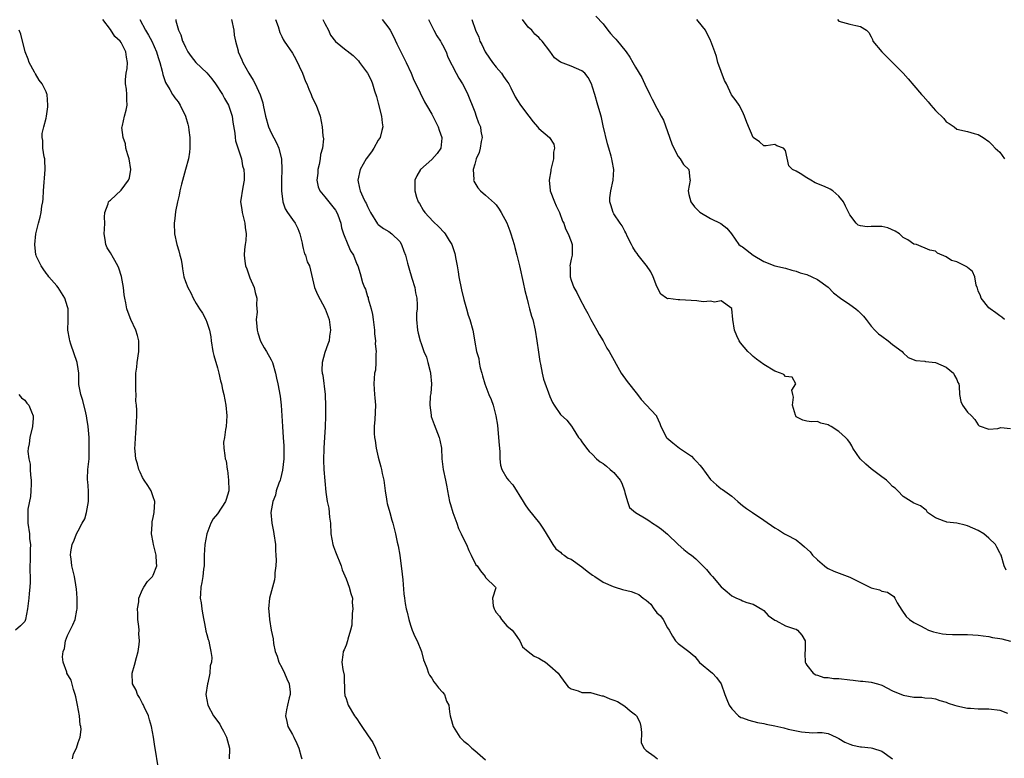
# Model space of a CAD drawing. Units: inches. Extents: x 2523000 to 2526000, y 1548000 to 1551000.
# Drawn here: x 2524584 to 2524768, y 1548153 to 1548291 of the extents above; entities that cross this region are included whole.
import ezdxf

# ---------------------------------------------------------------- set-up
doc = ezdxf.new("R2010")
doc.units = ezdxf.units.IN
doc.header["$MEASUREMENT"] = 0
doc.layers.add('LD25231548_2ft', color=135, linetype='Continuous')

msp = doc.modelspace()

# ---------------------------------------------------------------- linework, layer by layer
at = {"layer": 'LD25231548_2ft'}
for points, elevation in [([(2524691.64, 1548291.64), (2524693, 1548290.2), (2524693.84, 1548289), (2524694.38, 1548288.38), (2524695, 1548287.73), (2524695.33, 1548287.33), (2524695.63, 1548287), (2524697, 1548285.32), (2524697.25, 1548285), (2524697.97, 1548283.97), (2524698.5, 1548283), (2524699, 1548282.11), (2524700.22, 1548280.22), (2524701, 1548278.4), (2524701.48, 1548277.48), (2524701.68, 1548277), (2524702.12, 1548276.12), (2524703, 1548274.46), (2524703.83, 1548273), (2524704.23, 1548272.23), (2524705, 1548270.13), (2524705.8, 1548267.8), (2524706.15, 1548267), (2524707, 1548265.47), (2524707.35, 1548265), (2524707.97, 1548263.97), (2524708.97, 1548263), (2524709.19, 1548261.19), (2524709.22, 1548261), (2524708.86, 1548259), (2524709, 1548258.33), (2524709.34, 1548257), (2524710.06, 1548256.06), (2524711.03, 1548255.03), (2524713, 1548253.87), (2524714.95, 1548252.95), (2524716.04, 1548252.04), (2524716.95, 1548251), (2524718.29, 1548249), (2524718.72, 1548248.72), (2524719, 1548248.57), (2524721, 1548247), (2524723, 1548245.81), (2524725, 1548245.05), (2524727, 1548244.56), (2524728.21, 1548244.21), (2524729, 1548244), (2524729.74, 1548243.74), (2524731, 1548243.38), (2524731.93, 1548243), (2524733, 1548242.5), (2524735, 1548241.02), (2524735.99, 1548239.99), (2524737.31, 1548239), (2524739, 1548237.83), (2524740.12, 1548237), (2524740.6, 1548236.6), (2524741.61, 1548235.61), (2524742.05, 1548235), (2524743, 1548233.79), (2524743.72, 1548233), (2524744.35, 1548232.35), (2524745, 1548231.89), (2524746.2, 1548231), (2524747, 1548230.36), (2524748.82, 1548229), (2524749, 1548228.77), (2524749.94, 1548227.94), (2524751.32, 1548227.32), (2524753, 1548227.21), (2524753.15, 1548227.15), (2524755, 1548226.98), (2524757, 1548226.12), (2524758.37, 1548225), (2524758.58, 1548224.58), (2524759, 1548223.79), (2524759.22, 1548223.22), (2524759.35, 1548223), (2524759.46, 1548222.54), (2524759.47, 1548221), (2524759.72, 1548219.72), (2524760.04, 1548219), (2524761, 1548217.7), (2524761.74, 1548217), (2524762.35, 1548216.35), (2524763, 1548215.35), (2524763.18, 1548215.18), (2524765, 1548214.55), (2524766.66, 1548214.66), (2524767, 1548214.8), (2524767.19, 1548214.81), (2524769, 1548214.63)], 7400), ([(2524609.87, 1548151.87), (2524609.42, 1548154.58), (2524609.28, 1548155.28), (2524609.02, 1548157), (2524608.68, 1548159), (2524608.28, 1548160.28), (2524608.09, 1548161), (2524607.31, 1548162.69), (2524607.13, 1548163.13), (2524607, 1548163.34), (2524606.45, 1548164.45), (2524606.07, 1548165), (2524605.79, 1548165.79), (2524605.14, 1548167), (2524605.08, 1548169), (2524605.52, 1548170.48), (2524605.87, 1548171.87), (2524606.2, 1548173), (2524606.35, 1548174.35), (2524606.46, 1548175), (2524606.33, 1548176.33), (2524606.35, 1548177), (2524606.33, 1548177.67), (2524606.15, 1548179), (2524606.1, 1548180.1), (2524606.08, 1548181), (2524606.28, 1548182.28), (2524606.34, 1548183), (2524607, 1548184.58), (2524607.23, 1548185), (2524607.93, 1548186.07), (2524608.88, 1548187), (2524609, 1548187.24), (2524609.68, 1548189), (2524609.6, 1548189.6), (2524609.52, 1548191), (2524609.05, 1548193), (2524609, 1548193.35), (2524608.67, 1548195), (2524608.78, 1548196.78), (2524608.77, 1548197), (2524608.79, 1548197.21), (2524609, 1548198.04), (2524609.2, 1548199), (2524609.29, 1548201), (2524609, 1548201.89), (2524608.61, 1548203), (2524607.99, 1548203.99), (2524607.33, 1548205), (2524607, 1548205.53), (2524606.53, 1548206.53), (2524606.29, 1548207), (2524606.06, 1548208.06), (2524605.74, 1548209), (2524605.6, 1548210.4), (2524605.59, 1548211), (2524605.63, 1548211.63), (2524605.66, 1548213), (2524605.75, 1548213.75), (2524605.88, 1548215.88), (2524605.92, 1548217), (2524605.94, 1548218.06), (2524605.87, 1548219), (2524605.76, 1548219.76), (2524605.81, 1548221), (2524605.74, 1548221.74), (2524605.76, 1548223), (2524605.75, 1548223.75), (2524605.78, 1548225), (2524605.91, 1548226.09), (2524606, 1548227), (2524606.29, 1548229), (2524606.29, 1548231), (2524606.03, 1548232.03), (2524605.75, 1548233), (2524604.82, 1548235), (2524604.29, 1548236.29), (2524604.06, 1548237), (2524603.89, 1548238.11), (2524603.69, 1548239), (2524603.59, 1548239.59), (2524603.43, 1548241), (2524603.06, 1548243.06), (2524602.59, 1548244.59), (2524602.4, 1548245), (2524601.55, 1548246.45), (2524601, 1548247.45), (2524600.41, 1548248.41), (2524600.13, 1548249), (2524600.04, 1548249.96), (2524599.84, 1548251), (2524599.87, 1548251.87), (2524599.94, 1548253), (2524599.88, 1548254.12), (2524599.97, 1548255), (2524600.58, 1548256.58), (2524600.64, 1548257), (2524600.83, 1548257.17), (2524601, 1548257.26), (2524603, 1548259.13), (2524604.4, 1548261), (2524604.55, 1548261.45), (2524604.82, 1548263), (2524604.5, 1548265), (2524604.25, 1548265.75), (2524603.9, 1548267), (2524603.79, 1548267.79), (2524603.37, 1548269), (2524603.15, 1548270.85), (2524603.17, 1548271), (2524603.24, 1548271.24), (2524603.62, 1548273), (2524603.93, 1548274.07), (2524604.16, 1548275), (2524604.05, 1548276.05), (2524604.08, 1548277), (2524604.02, 1548277.98), (2524603.84, 1548279), (2524603.84, 1548279.84), (2524603.97, 1548281), (2524604.14, 1548281.86), (2524604.21, 1548283), (2524603.99, 1548283.99), (2524603.91, 1548285), (2524603, 1548286.75), (2524602.8, 1548287), (2524601.83, 1548287.83), (2524601, 1548289.18), (2524599.61, 1548291)], 7420), ([(2524606.51, 1548291), (2524607.53, 1548289), (2524608.11, 1548288.11), (2524608.71, 1548287), (2524609.61, 1548285), (2524609.91, 1548283.91), (2524610.2, 1548283), (2524610.64, 1548281.36), (2524610.76, 1548280.76), (2524611.27, 1548279.27), (2524612.07, 1548277.92), (2524612.6, 1548277), (2524612.76, 1548276.76), (2524613, 1548276.39), (2524613.64, 1548275.64), (2524614.05, 1548275), (2524615.02, 1548273), (2524615.46, 1548271.46), (2524615.56, 1548271), (2524615.62, 1548270.38), (2524615.8, 1548269), (2524615.82, 1548267), (2524615.75, 1548266.25), (2524615.57, 1548265), (2524615.03, 1548263), (2524614.28, 1548260.28), (2524613.97, 1548259), (2524613.81, 1548258.19), (2524613.51, 1548257), (2524613.15, 1548255.15), (2524613, 1548253.85), (2524612.88, 1548253), (2524612.95, 1548251), (2524613.38, 1548249), (2524613.8, 1548247.8), (2524613.97, 1548247), (2524614.2, 1548246.2), (2524614.37, 1548245), (2524614.49, 1548244.49), (2524614.74, 1548243), (2524615, 1548242.13), (2524615.44, 1548241), (2524616.01, 1548240.01), (2524616.45, 1548239), (2524617, 1548238.01), (2524617.63, 1548237), (2524618.17, 1548236.17), (2524618.81, 1548235), (2524619, 1548234.53), (2524619.53, 1548233), (2524619.74, 1548231.74), (2524619.81, 1548231), (2524620.14, 1548229), (2524620.29, 1548228.29), (2524621, 1548225.97), (2524621.26, 1548225), (2524621.56, 1548223.56), (2524621.74, 1548223), (2524621.95, 1548221.95), (2524622.17, 1548221), (2524622.53, 1548219), (2524622.72, 1548217), (2524622.6, 1548215), (2524622.47, 1548214.47), (2524622.29, 1548213), (2524622.13, 1548212.13), (2524622.15, 1548211), (2524622.38, 1548209.62), (2524622.45, 1548209), (2524622.6, 1548208.6), (2524622.8, 1548207), (2524622.85, 1548206.85), (2524623.06, 1548205), (2524623.11, 1548203.11), (2524623.1, 1548203), (2524622.61, 1548201.39), (2524622.48, 1548201), (2524621, 1548198.75), (2524620.2, 1548197.8), (2524619.75, 1548197), (2524618.99, 1548195), (2524618.62, 1548193), (2524618.49, 1548191), (2524618.51, 1548189.49), (2524618.49, 1548189), (2524618.39, 1548188.39), (2524618.27, 1548187), (2524618.1, 1548185.9), (2524617.88, 1548185), (2524617.79, 1548183.79), (2524617.78, 1548183), (2524617.92, 1548182.08), (2524618.04, 1548181), (2524618.17, 1548180.17), (2524618.78, 1548177.22), (2524618.83, 1548176.83), (2524619, 1548176.18), (2524619.28, 1548175.28), (2524619.36, 1548175), (2524619.43, 1548174.57), (2524619.78, 1548173), (2524619.92, 1548171.92), (2524619.86, 1548171), (2524619.65, 1548170.35), (2524619.57, 1548169), (2524619.16, 1548167.16), (2524619.11, 1548167), (2524618.82, 1548165), (2524619.16, 1548163), (2524620.24, 1548161), (2524621.42, 1548159.42), (2524621.62, 1548159), (2524622.13, 1548158.13), (2524622.68, 1548157), (2524623.22, 1548155), (2524623.24, 1548154.76), (2524623.17, 1548153)], 7418), ([(2524613.2, 1548291), (2524613.22, 1548290.78), (2524613.69, 1548289), (2524614.15, 1548288.15), (2524614.47, 1548287), (2524614.65, 1548286.65), (2524615, 1548285.83), (2524615.45, 1548285), (2524616.09, 1548284.09), (2524616.93, 1548283), (2524619, 1548281.04), (2524619.94, 1548279.94), (2524620.61, 1548279), (2524621.9, 1548277), (2524622.27, 1548276.27), (2524623.04, 1548275), (2524623.71, 1548273), (2524623.86, 1548271.86), (2524624.23, 1548269.77), (2524624.29, 1548269), (2524624.37, 1548268.37), (2524625.47, 1548265), (2524625.68, 1548263.68), (2524625.91, 1548263), (2524626, 1548262), (2524625.96, 1548261), (2524625.7, 1548259.7), (2524625.3, 1548257), (2524625.54, 1548255.54), (2524625.59, 1548255), (2524625.79, 1548254.21), (2524626.12, 1548253), (2524626.17, 1548252.17), (2524626.32, 1548251), (2524626.27, 1548249.73), (2524626.16, 1548249), (2524626.06, 1548248.06), (2524625.98, 1548247), (2524626.09, 1548245.91), (2524626.22, 1548245), (2524626.44, 1548244.44), (2524627, 1548242.79), (2524627.81, 1548241), (2524628.03, 1548240.03), (2524628.34, 1548239), (2524628.25, 1548237.75), (2524628.37, 1548236.37), (2524628.22, 1548235), (2524628.31, 1548233.69), (2524628.4, 1548233), (2524628.51, 1548232.51), (2524629, 1548230.98), (2524629.7, 1548229.7), (2524630.13, 1548229), (2524631, 1548227.49), (2524631.24, 1548227), (2524631.85, 1548225), (2524632.03, 1548224.03), (2524632.25, 1548223), (2524632.69, 1548220.69), (2524632.88, 1548219), (2524633.1, 1548215), (2524633.28, 1548213), (2524633.39, 1548211.39), (2524633.39, 1548211), (2524633.36, 1548210.64), (2524633.37, 1548209), (2524633.15, 1548206.85), (2524632.75, 1548205.25), (2524632.67, 1548205), (2524632.44, 1548204.44), (2524631.97, 1548203), (2524631.8, 1548202.2), (2524631.3, 1548201), (2524630.95, 1548199), (2524631.11, 1548197), (2524631.45, 1548195.45), (2524631.51, 1548195), (2524631.83, 1548193), (2524631.85, 1548191.85), (2524631.91, 1548191), (2524631.95, 1548190.05), (2524631.87, 1548189), (2524631.71, 1548187.71), (2524631.72, 1548187), (2524631.62, 1548186.38), (2524630.72, 1548183), (2524630.53, 1548181), (2524630.57, 1548180.57), (2524630.68, 1548179), (2524631.04, 1548177), (2524631.39, 1548175.39), (2524631.47, 1548174.53), (2524631.77, 1548173), (2524632.14, 1548172.14), (2524632.47, 1548171), (2524633, 1548170.03), (2524633.5, 1548169), (2524633.92, 1548167.92), (2524634.37, 1548167), (2524634.55, 1548165.45), (2524634.56, 1548165), (2524634.37, 1548164.37), (2524634.04, 1548163), (2524633.9, 1548162.1), (2524633.7, 1548161), (2524633.96, 1548159.96), (2524634.15, 1548159), (2524635, 1548157.5), (2524635.22, 1548157), (2524635.83, 1548155.83), (2524636.17, 1548155), (2524636.63, 1548153.37), (2524636.72, 1548153)], 7416), ([(2524623.62, 1548291), (2524624.04, 1548289), (2524624.11, 1548288.11), (2524624.33, 1548287), (2524624.84, 1548285.16), (2524624.87, 1548285), (2524625.51, 1548283.51), (2524625.75, 1548283), (2524626.82, 1548281), (2524627.67, 1548279.67), (2524628.01, 1548279), (2524628.98, 1548276.98), (2524629.44, 1548275.44), (2524629.54, 1548275), (2524629.93, 1548273), (2524630.5, 1548271), (2524631, 1548269.84), (2524631.99, 1548267.99), (2524632.43, 1548267), (2524632.92, 1548264.92), (2524633, 1548263), (2524632.95, 1548261.05), (2524632.94, 1548259), (2524633.18, 1548257), (2524633.64, 1548255.64), (2524634.06, 1548255), (2524635, 1548253.67), (2524635.51, 1548253), (2524636, 1548252), (2524636.39, 1548251), (2524636.77, 1548249.23), (2524636.83, 1548248.83), (2524637, 1548248.28), (2524637.25, 1548247.25), (2524637.39, 1548247), (2524637.76, 1548245.76), (2524638.15, 1548245), (2524639.13, 1548241), (2524639.68, 1548239.68), (2524641.1, 1548237), (2524641.81, 1548235), (2524641.98, 1548234.02), (2524642.08, 1548233), (2524641.87, 1548231.87), (2524641.83, 1548231), (2524641.59, 1548230.41), (2524641, 1548228.85), (2524640.52, 1548227), (2524640.46, 1548225.54), (2524640.55, 1548225), (2524640.64, 1548224.64), (2524641.12, 1548221), (2524641.18, 1548218.82), (2524641.17, 1548217), (2524641.12, 1548214.88), (2524640.97, 1548213.03), (2524640.82, 1548211), (2524640.77, 1548208.77), (2524640.86, 1548207), (2524641.21, 1548202.79), (2524641.46, 1548201), (2524641.79, 1548199.79), (2524641.9, 1548198.1), (2524642.06, 1548197), (2524642.17, 1548195), (2524642.52, 1548193), (2524642.64, 1548192.64), (2524643, 1548191.64), (2524644.06, 1548189), (2524644.26, 1548188.26), (2524645, 1548186.58), (2524645.59, 1548185), (2524645.86, 1548183.86), (2524646.18, 1548183), (2524646.16, 1548182.16), (2524646.27, 1548181), (2524646.11, 1548180.11), (2524646.05, 1548177.95), (2524645.81, 1548177), (2524645.31, 1548175.31), (2524645.24, 1548175), (2524645, 1548174.23), (2524644.65, 1548173.35), (2524644.46, 1548173), (2524644.42, 1548172.42), (2524644.22, 1548171), (2524644.37, 1548169.63), (2524644.62, 1548168.62), (2524644.71, 1548165.29), (2524644.74, 1548165), (2524644.79, 1548164.79), (2524645, 1548164.24), (2524645.38, 1548163), (2524646.56, 1548161), (2524646.74, 1548160.74), (2524647, 1548160.45), (2524647.58, 1548159.58), (2524647.93, 1548159), (2524649, 1548157.48), (2524650, 1548156), (2524650.48, 1548155), (2524651, 1548153.75), (2524651.38, 1548153)], 7414), ([(2524631.84, 1548291), (2524632.31, 1548289.69), (2524632.62, 1548288.62), (2524633, 1548287.85), (2524633.26, 1548287.26), (2524633.42, 1548287), (2524635, 1548284.73), (2524635.6, 1548283.61), (2524636.84, 1548281), (2524637.45, 1548279.45), (2524637.66, 1548279), (2524638.02, 1548278.02), (2524638.48, 1548277), (2524638.62, 1548276.62), (2524639, 1548275.81), (2524639.42, 1548275), (2524640.16, 1548273), (2524640.55, 1548271), (2524640.68, 1548269.32), (2524640.75, 1548268.75), (2524640.57, 1548267), (2524640.21, 1548265.79), (2524640.15, 1548265), (2524639.96, 1548263.96), (2524639.74, 1548263), (2524639.7, 1548262.3), (2524639.54, 1548261), (2524639.76, 1548259.76), (2524640.07, 1548259), (2524641, 1548257.91), (2524643, 1548255.44), (2524643.28, 1548255), (2524643.47, 1548254.53), (2524644.01, 1548253), (2524644.14, 1548252.14), (2524644.52, 1548251), (2524645.32, 1548249), (2524645.85, 1548247.85), (2524646.37, 1548247), (2524647, 1548245.36), (2524647.16, 1548245), (2524647.61, 1548243.61), (2524648.08, 1548241.92), (2524648.44, 1548241), (2524648.64, 1548240.64), (2524649, 1548239.32), (2524649.09, 1548239.09), (2524649.12, 1548238.88), (2524649.67, 1548237), (2524649.91, 1548235.91), (2524650.07, 1548235), (2524650.3, 1548233), (2524650.32, 1548232.32), (2524650.46, 1548231), (2524650.45, 1548230.45), (2524650.59, 1548229), (2524650.53, 1548228.53), (2524650.58, 1548227), (2524650.46, 1548225.54), (2524650.33, 1548225), (2524650.18, 1548223), (2524650.33, 1548221), (2524650.35, 1548220.35), (2524650.47, 1548219), (2524650.35, 1548216.35), (2524650.22, 1548215), (2524650.25, 1548213.75), (2524650.32, 1548213), (2524650.43, 1548212.43), (2524650.63, 1548211), (2524651, 1548209.29), (2524651.5, 1548207.5), (2524651.61, 1548207), (2524651.73, 1548206.27), (2524652.02, 1548205), (2524652.29, 1548203), (2524652.57, 1548201.43), (2524652.61, 1548201), (2524652.66, 1548200.66), (2524653.15, 1548199), (2524653.53, 1548197.53), (2524653.71, 1548197), (2524654.22, 1548195), (2524654.54, 1548193.46), (2524654.73, 1548192.73), (2524655.02, 1548191.02), (2524655.44, 1548187.44), (2524655.61, 1548186.39), (2524655.79, 1548183.79), (2524655.88, 1548183), (2524656.05, 1548181.95), (2524656.23, 1548181), (2524656.39, 1548180.39), (2524656.7, 1548179), (2524657, 1548177.91), (2524657.34, 1548177), (2524657.83, 1548175.83), (2524658.27, 1548175), (2524659.1, 1548173), (2524659.47, 1548171.47), (2524659.62, 1548171), (2524660.06, 1548169.94), (2524660.36, 1548169), (2524660.59, 1548168.59), (2524661, 1548168.01), (2524661.36, 1548167.36), (2524661.71, 1548167), (2524662.22, 1548166.22), (2524663, 1548165.45), (2524663.36, 1548165), (2524663.77, 1548163.77), (2524664.16, 1548163), (2524664.27, 1548161.73), (2524664.4, 1548161), (2524664.57, 1548160.57), (2524664.99, 1548159), (2524666.23, 1548157), (2524667, 1548156.3), (2524667.72, 1548155.72), (2524668.45, 1548155), (2524669, 1548154.56), (2524671, 1548152.77)], 7412), ([(2524640.66, 1548291), (2524641, 1548290.3), (2524641.7, 1548289), (2524642.1, 1548288.1), (2524643, 1548286.92), (2524645, 1548285.3), (2524645.19, 1548285.19), (2524646.31, 1548284.31), (2524647.29, 1548283.29), (2524647.48, 1548283), (2524648.99, 1548281), (2524649.68, 1548279.68), (2524649.94, 1548279), (2524650.33, 1548277.67), (2524650.66, 1548276.66), (2524651, 1548275.4), (2524651.61, 1548273), (2524651.72, 1548271.72), (2524651.84, 1548271), (2524651.7, 1548270.3), (2524651.33, 1548269), (2524651, 1548268.48), (2524650.18, 1548267), (2524649.72, 1548266.28), (2524648.77, 1548265), (2524647.61, 1548263), (2524647.19, 1548261), (2524647.52, 1548259.52), (2524647.61, 1548259), (2524648.12, 1548257.88), (2524648.56, 1548257), (2524648.73, 1548256.73), (2524649, 1548256.09), (2524649.57, 1548255), (2524650.89, 1548252.89), (2524651, 1548252.77), (2524651.97, 1548251.97), (2524653, 1548251.41), (2524653.55, 1548251), (2524655, 1548249.56), (2524655.37, 1548249), (2524655.78, 1548247.78), (2524656.07, 1548247), (2524656.47, 1548245.53), (2524656.68, 1548244.68), (2524657.3, 1548242.7), (2524657.82, 1548241), (2524657.97, 1548239.97), (2524658.19, 1548239), (2524658.27, 1548237.73), (2524658.24, 1548237), (2524658.17, 1548236.17), (2524658.15, 1548235), (2524658.3, 1548233), (2524658.46, 1548232.46), (2524658.81, 1548231), (2524659, 1548230.51), (2524659.53, 1548229), (2524660, 1548228), (2524660.26, 1548227), (2524660.68, 1548225.32), (2524660.78, 1548225), (2524660.94, 1548223), (2524660.8, 1548221.2), (2524660.71, 1548220.71), (2524660.6, 1548219), (2524660.85, 1548217.15), (2524660.85, 1548217), (2524660.88, 1548216.88), (2524661.43, 1548215.43), (2524662.4, 1548213), (2524662.49, 1548212.49), (2524662.81, 1548211), (2524662.86, 1548209), (2524663.1, 1548207), (2524663.55, 1548205), (2524663.78, 1548203.78), (2524663.9, 1548203), (2524664.31, 1548201), (2524664.46, 1548200.46), (2524664.92, 1548199), (2524665.64, 1548197), (2524665.97, 1548195.97), (2524666.5, 1548195), (2524667, 1548193.94), (2524667.47, 1548193), (2524667.88, 1548191.88), (2524668.34, 1548191), (2524669.23, 1548189.23), (2524669.44, 1548189), (2524670.09, 1548188.09), (2524670.94, 1548187), (2524671, 1548186.86), (2524672.88, 1548185), (2524672.92, 1548184.92), (2524672.31, 1548183), (2524672.44, 1548181.56), (2524672.62, 1548181), (2524672.76, 1548180.76), (2524673, 1548180.32), (2524673.62, 1548179.62), (2524673.98, 1548179), (2524675, 1548177.83), (2524676.01, 1548177), (2524676.43, 1548176.43), (2524677, 1548175.65), (2524677.41, 1548175), (2524677.91, 1548173.91), (2524679, 1548173), (2524680.13, 1548172.13), (2524681, 1548171.8), (2524681.46, 1548171.46), (2524682.19, 1548171), (2524683, 1548170.36), (2524684.56, 1548169), (2524685, 1548168.34), (2524686.04, 1548167), (2524686.44, 1548166.44), (2524687, 1548166.03), (2524688.3, 1548165.7), (2524689, 1548165.37), (2524690.64, 1548165.36), (2524691.85, 1548165), (2524692.76, 1548164.76), (2524693, 1548164.77), (2524694.2, 1548164.2), (2524695, 1548163.95), (2524695.67, 1548163.67), (2524697, 1548162.84), (2524698.05, 1548161.95), (2524699, 1548161.2), (2524699.22, 1548161), (2524699.81, 1548159.81), (2524700.02, 1548159), (2524700.13, 1548157.87), (2524700.05, 1548156.05), (2524700.56, 1548155), (2524701, 1548154.56), (2524702.51, 1548153.49), (2524703.15, 1548153)], 7410), ([(2524651.73, 1548291), (2524653, 1548289.42), (2524653.25, 1548289), (2524653.87, 1548287.87), (2524654.47, 1548286.47), (2524656.2, 1548283), (2524657.14, 1548281), (2524657.67, 1548279.67), (2524658.02, 1548279), (2524659.63, 1548275.63), (2524660.03, 1548275), (2524661, 1548273.33), (2524661.18, 1548273), (2524662.18, 1548271), (2524662.36, 1548270.36), (2524662.88, 1548269), (2524662.85, 1548268.85), (2524662.69, 1548267), (2524661.99, 1548266.01), (2524661, 1548264.85), (2524658.87, 1548263), (2524658.18, 1548261.82), (2524657.82, 1548261), (2524657.84, 1548259.84), (2524657.82, 1548259), (2524658.16, 1548257.84), (2524658.44, 1548257), (2524658.68, 1548256.68), (2524659.4, 1548255.4), (2524659.67, 1548255), (2524661.28, 1548253.28), (2524662.31, 1548252.31), (2524663.28, 1548251.28), (2524663.5, 1548251), (2524664.23, 1548249.77), (2524664.71, 1548249), (2524664.8, 1548248.8), (2524665.3, 1548247.3), (2524665.37, 1548247), (2524665.43, 1548246.57), (2524665.73, 1548245), (2524665.93, 1548243.93), (2524666.07, 1548243), (2524666.56, 1548240.56), (2524667, 1548238.73), (2524667.49, 1548237), (2524667.8, 1548235.8), (2524668.11, 1548235), (2524668.63, 1548233), (2524668.7, 1548232.7), (2524669, 1548230.75), (2524669.37, 1548229), (2524669.75, 1548227.75), (2524669.84, 1548227), (2524670.03, 1548225.97), (2524670.32, 1548225), (2524670.49, 1548224.49), (2524670.88, 1548223), (2524671.65, 1548221), (2524672.06, 1548220.06), (2524672.44, 1548219), (2524672.98, 1548217), (2524673.25, 1548215.25), (2524673.46, 1548213), (2524673.55, 1548211.55), (2524673.67, 1548210.33), (2524673.68, 1548209), (2524673.8, 1548207.8), (2524674.05, 1548207), (2524675, 1548205.41), (2524675.34, 1548205), (2524676.15, 1548204.15), (2524678.05, 1548201), (2524678.42, 1548200.42), (2524679, 1548199.58), (2524681.07, 1548197), (2524681.84, 1548195.84), (2524683, 1548193.95), (2524683.6, 1548193), (2524684.17, 1548192.17), (2524685, 1548191.54), (2524685.27, 1548191.27), (2524685.69, 1548191), (2524686.46, 1548190.46), (2524687, 1548190.24), (2524689, 1548188.84), (2524690.02, 1548188.02), (2524691, 1548187.26), (2524691.43, 1548187), (2524693, 1548185.98), (2524694.85, 1548185.15), (2524695.22, 1548185), (2524696.61, 1548184.61), (2524698.22, 1548184.22), (2524699, 1548183.9), (2524699.67, 1548183.67), (2524700.45, 1548183), (2524701, 1548182.59), (2524701.86, 1548181.86), (2524702.45, 1548181), (2524702.7, 1548180.7), (2524703, 1548180.25), (2524703.66, 1548179.66), (2524704.17, 1548179), (2524705, 1548177.42), (2524705.3, 1548177), (2524705.9, 1548175.9), (2524706.49, 1548175), (2524707, 1548174.49), (2524709, 1548173), (2524710.08, 1548172.08), (2524710.98, 1548170.99), (2524713.37, 1548169), (2524714.14, 1548168.14), (2524715, 1548167), (2524715.69, 1548165), (2524716.05, 1548164.05), (2524716.52, 1548163), (2524717, 1548162.32), (2524718.24, 1548161), (2524718.71, 1548160.71), (2524719, 1548160.62), (2524720.17, 1548160.17), (2524721.77, 1548159.77), (2524723, 1548159.55), (2524723.44, 1548159.44), (2524725, 1548159.13), (2524726.74, 1548158.74), (2524727.49, 1548158.51), (2524729.99, 1548158.01), (2524732.15, 1548157.85), (2524733, 1548157.9), (2524733.87, 1548157.87), (2524735, 1548157.69), (2524736.47, 1548157), (2524737, 1548156.77), (2524738.11, 1548156.11), (2524739, 1548155.73), (2524739.54, 1548155.54), (2524741, 1548155.24), (2524741.21, 1548155.21), (2524743, 1548155.06), (2524743.27, 1548155), (2524745, 1548154.43), (2524746.99, 1548153)], 7408), ([(2524660.39, 1548291), (2524661.36, 1548289), (2524661.94, 1548287.94), (2524662.6, 1548287), (2524662.73, 1548286.73), (2524663, 1548286.29), (2524663.66, 1548285), (2524664, 1548284), (2524665.52, 1548281), (2524666.06, 1548280.06), (2524666.75, 1548279), (2524667, 1548278.55), (2524667.73, 1548277), (2524668.11, 1548276.11), (2524668.51, 1548275), (2524669, 1548273.8), (2524669.3, 1548273), (2524669.74, 1548271.74), (2524670.06, 1548271), (2524670.16, 1548270.16), (2524670.41, 1548269), (2524670.23, 1548268.23), (2524670.05, 1548267), (2524669.83, 1548266.17), (2524669.28, 1548265), (2524669, 1548264.01), (2524668.74, 1548263), (2524668.83, 1548261.17), (2524668.8, 1548261), (2524668.84, 1548260.84), (2524669.56, 1548259.56), (2524670.07, 1548259), (2524671, 1548258.24), (2524672.7, 1548256.7), (2524673, 1548256.4), (2524673.6, 1548255.6), (2524673.96, 1548255), (2524675, 1548253.08), (2524675.56, 1548251.56), (2524675.75, 1548251), (2524676.36, 1548249), (2524676.48, 1548248.47), (2524676.9, 1548247), (2524677.29, 1548245.29), (2524677.37, 1548245), (2524678.07, 1548241.93), (2524678.39, 1548240.39), (2524678.78, 1548238.78), (2524679, 1548238), (2524679.24, 1548237), (2524679.62, 1548235.62), (2524679.83, 1548235), (2524680.32, 1548233), (2524680.63, 1548231), (2524680.91, 1548228.91), (2524681.18, 1548227.18), (2524681.31, 1548226.69), (2524681.58, 1548225), (2524681.87, 1548223.87), (2524683, 1548220.66), (2524683.5, 1548219.5), (2524683.81, 1548219), (2524685, 1548217.24), (2524686.19, 1548216.19), (2524687.1, 1548215.1), (2524687.38, 1548214.62), (2524688.41, 1548213), (2524688.67, 1548212.67), (2524689, 1548212.16), (2524689.85, 1548211), (2524690.36, 1548210.36), (2524691, 1548209.77), (2524691.73, 1548209), (2524692.42, 1548208.42), (2524693, 1548208.14), (2524693.62, 1548207.62), (2524694.29, 1548207), (2524694.69, 1548206.69), (2524695, 1548206.41), (2524696.18, 1548205), (2524696.47, 1548204.47), (2524696.95, 1548203), (2524697, 1548202.72), (2524697.5, 1548201), (2524697.93, 1548199.93), (2524699, 1548198.99), (2524701, 1548197.8), (2524701.49, 1548197.49), (2524702.18, 1548197), (2524703, 1548196.51), (2524703.89, 1548195.89), (2524705, 1548194.91), (2524707, 1548193), (2524708.07, 1548192.07), (2524709, 1548191.34), (2524709.45, 1548191), (2524710.31, 1548190.31), (2524712.3, 1548188.3), (2524713, 1548187.39), (2524713.38, 1548187), (2524715, 1548185.07), (2524716.14, 1548184.14), (2524717, 1548183.4), (2524717.85, 1548183), (2524718.68, 1548182.68), (2524719, 1548182.5), (2524719.81, 1548182.19), (2524721, 1548181.84), (2524722.81, 1548180.81), (2524723, 1548180.66), (2524723.76, 1548179.76), (2524725, 1548178.87), (2524725.2, 1548178.8), (2524727, 1548177.82), (2524728.72, 1548177.28), (2524729, 1548177.16), (2524729.28, 1548177), (2524730.07, 1548176.07), (2524730.71, 1548175), (2524730.67, 1548173.33), (2524730.64, 1548172.64), (2524730.69, 1548171), (2524730.79, 1548170.79), (2524731, 1548170.44), (2524732.16, 1548169), (2524732.67, 1548168.67), (2524733, 1548168.57), (2524734.17, 1548168.17), (2524735, 1548168.16), (2524735.98, 1548167.98), (2524737, 1548167.97), (2524739, 1548167.72), (2524739.68, 1548167.68), (2524741, 1548167.51), (2524741.48, 1548167.48), (2524743, 1548167.32), (2524744.21, 1548167), (2524745, 1548166.74), (2524747, 1548165.67), (2524749, 1548164.85), (2524751, 1548164.5), (2524752.47, 1548164.47), (2524753, 1548164.37), (2524754.32, 1548164.32), (2524755, 1548164.17), (2524755.86, 1548163.86), (2524757, 1548163.56), (2524757.36, 1548163.36), (2524758.55, 1548163), (2524759, 1548162.88), (2524761, 1548162.46), (2524761.56, 1548162.44), (2524763, 1548162.31), (2524763.67, 1548162.33), (2524765, 1548162.31), (2524767, 1548162.07), (2524768.48, 1548161.52)], 7406), ([(2524668.44, 1548291), (2524669.16, 1548289), (2524669.75, 1548287.75), (2524669.96, 1548287), (2524670.33, 1548286.33), (2524670.97, 1548284.97), (2524671.77, 1548283.77), (2524672.33, 1548283), (2524673, 1548282.13), (2524674, 1548281), (2524674.39, 1548280.39), (2524675, 1548279.49), (2524675.37, 1548279), (2524675.75, 1548278.25), (2524676.57, 1548276.57), (2524677, 1548275.91), (2524677.55, 1548275), (2524679.1, 1548273), (2524679.9, 1548271.9), (2524680.74, 1548271), (2524681, 1548270.68), (2524682.96, 1548269), (2524683.75, 1548267.75), (2524683.91, 1548267), (2524683.74, 1548266.26), (2524683.71, 1548265), (2524683.24, 1548263), (2524683.23, 1548262.77), (2524682.89, 1548261), (2524683.1, 1548259.1), (2524683.11, 1548259), (2524683.91, 1548257), (2524684.2, 1548256.2), (2524684.85, 1548255), (2524685.38, 1548253.38), (2524685.63, 1548253), (2524685.96, 1548251.96), (2524686.46, 1548251), (2524687, 1548249.56), (2524687.18, 1548249), (2524687.17, 1548247), (2524687, 1548246.28), (2524686.78, 1548245), (2524686.8, 1548244.8), (2524686.82, 1548243), (2524687, 1548242.37), (2524687.53, 1548241), (2524688.07, 1548240.07), (2524688.59, 1548239), (2524689.65, 1548237), (2524690.13, 1548236.13), (2524690.67, 1548235), (2524691.83, 1548233), (2524692.22, 1548232.22), (2524692.97, 1548231), (2524693.65, 1548229.65), (2524694.11, 1548229), (2524696.32, 1548225), (2524697.44, 1548223.44), (2524699.39, 1548221), (2524700.07, 1548220.07), (2524702.91, 1548217), (2524702.95, 1548216.95), (2524703.58, 1548215.58), (2524703.77, 1548215), (2524704.81, 1548213), (2524704.9, 1548212.9), (2524705.99, 1548211.99), (2524707.22, 1548211), (2524709.47, 1548209.47), (2524709.9, 1548209), (2524710.45, 1548208.45), (2524711, 1548207.8), (2524711.39, 1548207.39), (2524713, 1548205.13), (2524714.11, 1548204.11), (2524715, 1548203.42), (2524715.26, 1548203.26), (2524717, 1548202), (2524718.15, 1548201), (2524718.59, 1548200.59), (2524719, 1548200.28), (2524719.74, 1548199.74), (2524720.87, 1548199), (2524723, 1548197.55), (2524725, 1548196.08), (2524725.71, 1548195.71), (2524726.86, 1548195), (2524727.18, 1548194.82), (2524729, 1548193.86), (2524730.04, 1548193), (2524730.59, 1548192.59), (2524731.61, 1548191.61), (2524732.09, 1548191), (2524733, 1548190.11), (2524734.3, 1548189), (2524734.7, 1548188.7), (2524735, 1548188.51), (2524736.03, 1548188.03), (2524739, 1548186.92), (2524741, 1548185.93), (2524743, 1548184.92), (2524744.55, 1548184.55), (2524745, 1548184.3), (2524746.09, 1548184.09), (2524747.26, 1548183.26), (2524747.43, 1548183), (2524747.89, 1548182.11), (2524748.71, 1548180.71), (2524749.57, 1548179.57), (2524750.17, 1548179), (2524751, 1548178.44), (2524752.19, 1548177.81), (2524753, 1548177.35), (2524753.72, 1548177), (2524754.66, 1548176.66), (2524756.3, 1548176.3), (2524757, 1548176.23), (2524758.17, 1548176.17), (2524759, 1548176.2), (2524760.2, 1548176.2), (2524761, 1548176.22), (2524763, 1548176.08), (2524763.92, 1548175.92), (2524765, 1548175.81), (2524765.66, 1548175.66), (2524767, 1548175.46), (2524767.38, 1548175.38), (2524769.03, 1548174.97)], 7404), ([(2524768.2, 1548188.2), (2524767.83, 1548189), (2524767.25, 1548191), (2524767.17, 1548191.17), (2524767, 1548191.46), (2524766.49, 1548192.49), (2524766.25, 1548193), (2524765, 1548194.16), (2524764.03, 1548195), (2524763, 1548195.59), (2524761, 1548196.51), (2524760.58, 1548196.58), (2524759, 1548197), (2524757.14, 1548197.14), (2524757, 1548197.2), (2524756.63, 1548197.37), (2524755, 1548197.97), (2524753.53, 1548199), (2524753.33, 1548199.33), (2524753, 1548199.57), (2524752.24, 1548200.24), (2524751, 1548200.74), (2524750.49, 1548201), (2524749, 1548201.97), (2524747.97, 1548203), (2524747.5, 1548203.5), (2524747, 1548203.84), (2524746.46, 1548204.46), (2524745.85, 1548205), (2524745, 1548205.62), (2524743, 1548207.11), (2524742.02, 1548208.02), (2524740.96, 1548208.96), (2524739.61, 1548211), (2524739.42, 1548211.42), (2524739, 1548212.01), (2524738.61, 1548212.61), (2524738.24, 1548213), (2524737, 1548214.08), (2524735.54, 1548215), (2524735.19, 1548215.19), (2524735, 1548215.31), (2524733.64, 1548215.64), (2524733, 1548215.96), (2524731.88, 1548215.88), (2524731, 1548216.03), (2524730.24, 1548216.24), (2524729, 1548216.86), (2524728.92, 1548217), (2524728.86, 1548217.14), (2524728.34, 1548219), (2524728.52, 1548220.52), (2524728.37, 1548221), (2524728.19, 1548221.81), (2524728.92, 1548223), (2524728.26, 1548224.26), (2524727, 1548224.39), (2524726.73, 1548224.73), (2524726.09, 1548225), (2524725, 1548225.34), (2524723, 1548226.58), (2524721.62, 1548227.62), (2524721, 1548228.11), (2524720.52, 1548228.52), (2524719.99, 1548229), (2524718.64, 1548230.63), (2524718.4, 1548231), (2524717.94, 1548231.94), (2524717.53, 1548233), (2524717.19, 1548235), (2524717.02, 1548237), (2524717, 1548237.03), (2524715, 1548238.47), (2524713.74, 1548238.26), (2524713, 1548238.42), (2524711.67, 1548238.33), (2524710.49, 1548238.49), (2524707.31, 1548238.69), (2524707, 1548238.67), (2524705.09, 1548238.91), (2524705, 1548238.89), (2524704.82, 1548239), (2524703.75, 1548239.76), (2524703, 1548241.14), (2524702.34, 1548243), (2524701.89, 1548243.89), (2524701.08, 1548245.08), (2524701, 1548245.16), (2524699.53, 1548247), (2524699.31, 1548247.31), (2524699, 1548247.71), (2524698.52, 1548248.52), (2524698.27, 1548249), (2524697.55, 1548250.45), (2524697.21, 1548251.21), (2524697, 1548251.49), (2524696.51, 1548252.51), (2524696.17, 1548253), (2524695, 1548254.75), (2524694.85, 1548255), (2524694.44, 1548256.44), (2524694.22, 1548257), (2524694.26, 1548257.74), (2524694.39, 1548259), (2524694.86, 1548261), (2524694.99, 1548263), (2524694.64, 1548264.64), (2524694.6, 1548265), (2524694.5, 1548265.5), (2524694.04, 1548267), (2524693.78, 1548267.78), (2524693, 1548271.15), (2524692.69, 1548272.69), (2524692.41, 1548273.59), (2524692.02, 1548275), (2524691.4, 1548277), (2524691, 1548278.41), (2524690.81, 1548279), (2524690.2, 1548280.2), (2524689.54, 1548281), (2524689, 1548281.43), (2524687, 1548282.31), (2524685.05, 1548283.05), (2524683.87, 1548283.87), (2524683, 1548285.08), (2524681.57, 1548287), (2524681.28, 1548287.28), (2524681, 1548287.63), (2524680.26, 1548288.26), (2524679.65, 1548289), (2524679, 1548289.6), (2524677.94, 1548291)], 7402), ([(2524767.91, 1548235), (2524767.42, 1548235.42), (2524767, 1548235.68), (2524766.28, 1548236.28), (2524765.2, 1548237), (2524765, 1548237.17), (2524763.55, 1548239), (2524763.44, 1548239.44), (2524763, 1548240.36), (2524762.87, 1548240.87), (2524762.78, 1548241), (2524762.61, 1548241.39), (2524762.36, 1548243), (2524761.95, 1548243.95), (2524761, 1548244.69), (2524760.85, 1548244.85), (2524759, 1548245.77), (2524758.03, 1548246.03), (2524757, 1548246.72), (2524755.42, 1548247.42), (2524755, 1548247.75), (2524753.98, 1548247.98), (2524751.47, 1548249), (2524751, 1548249.1), (2524749.86, 1548249.86), (2524749, 1548250.32), (2524748.28, 1548251), (2524747.52, 1548251.52), (2524746.11, 1548252.11), (2524745, 1548252.38), (2524744.35, 1548252.35), (2524743, 1548252.38), (2524742.28, 1548252.28), (2524741, 1548252.5), (2524740.59, 1548252.59), (2524740.24, 1548253), (2524739, 1548254.57), (2524738.19, 1548256.19), (2524737.86, 1548257), (2524737, 1548258.06), (2524735.84, 1548259), (2524735.36, 1548259.36), (2524735, 1548259.5), (2524733.98, 1548259.98), (2524732.55, 1548260.55), (2524731.75, 1548261), (2524731, 1548261.43), (2524729.73, 1548262.27), (2524729, 1548262.69), (2524728.34, 1548263), (2524727.67, 1548263.67), (2524727, 1548266.58), (2524726.66, 1548267), (2524725.41, 1548267.41), (2524725, 1548267.71), (2524723.43, 1548267.43), (2524723, 1548267.4), (2524722.16, 1548268.16), (2524721, 1548268.99), (2524719.8, 1548271.8), (2524719.35, 1548273), (2524719, 1548273.84), (2524718.36, 1548275), (2524717.82, 1548275.82), (2524716.97, 1548276.97), (2524715.98, 1548279), (2524715.64, 1548279.65), (2524715, 1548281.31), (2524714.39, 1548283), (2524714.11, 1548284.11), (2524713.81, 1548285), (2524713.07, 1548287), (2524713, 1548287.12), (2524712.09, 1548289), (2524710.71, 1548290.71), (2524710.5, 1548291)], 7398), ([(2524736.71, 1548291), (2524737, 1548290.73), (2524739, 1548290.14), (2524740.13, 1548289.87), (2524741, 1548289.71), (2524742.11, 1548289), (2524742.58, 1548288.58), (2524743, 1548287.78), (2524743.26, 1548287.26), (2524743.34, 1548287), (2524745.02, 1548285), (2524749, 1548280.97), (2524749.92, 1548279.92), (2524751, 1548278.72), (2524752.41, 1548277), (2524752.71, 1548276.71), (2524753.66, 1548275.66), (2524754.13, 1548275), (2524755, 1548274.04), (2524756.55, 1548272.55), (2524757, 1548271.93), (2524757.59, 1548271.59), (2524758.49, 1548271), (2524759, 1548270.55), (2524761, 1548270.08), (2524762.26, 1548269.74), (2524763, 1548269.57), (2524763.94, 1548269), (2524765, 1548268.22), (2524765.6, 1548267.6), (2524766.15, 1548267), (2524767, 1548266.22), (2524767.89, 1548265)], 7396), ([(2524593.93, 1548153), (2524594.1, 1548153.9), (2524594.65, 1548155), (2524595, 1548156.04), (2524595.38, 1548157), (2524595.55, 1548158.45), (2524595.47, 1548159), (2524595.33, 1548159.33), (2524595.21, 1548161), (2524594.89, 1548163), (2524594.57, 1548164.58), (2524594.45, 1548165), (2524594.09, 1548165.91), (2524593.66, 1548167.66), (2524592.89, 1548169), (2524592.85, 1548169.15), (2524592.19, 1548171), (2524592.05, 1548172.04), (2524592.19, 1548173), (2524592.43, 1548173.57), (2524592.63, 1548175), (2524593, 1548175.99), (2524593.48, 1548177), (2524594.02, 1548177.98), (2524594.42, 1548179), (2524594.76, 1548180.76), (2524594.82, 1548181), (2524594.79, 1548183), (2524594.69, 1548184.69), (2524594.64, 1548185), (2524594.53, 1548185.47), (2524594.31, 1548187), (2524593.78, 1548189), (2524593.69, 1548190.31), (2524593.57, 1548191), (2524593.62, 1548191.62), (2524593.86, 1548193), (2524594.21, 1548193.79), (2524594.67, 1548195), (2524595, 1548195.52), (2524595.76, 1548197), (2524596.2, 1548197.8), (2524596.53, 1548199), (2524596.91, 1548201), (2524596.9, 1548201.1), (2524596.9, 1548203), (2524596.78, 1548204.78), (2524596.72, 1548205), (2524596.72, 1548205.28), (2524596.81, 1548207), (2524597.01, 1548209), (2524597.06, 1548210.94), (2524597.01, 1548213), (2524596.85, 1548215), (2524596.59, 1548216.59), (2524596.55, 1548217), (2524596.39, 1548217.61), (2524595.87, 1548219.87), (2524595.46, 1548221), (2524595.14, 1548222.86), (2524595.11, 1548223.11), (2524595.1, 1548225), (2524595, 1548225.8), (2524594.82, 1548227), (2524593.6, 1548230.4), (2524593.41, 1548231), (2524593.37, 1548231.37), (2524593.06, 1548233), (2524593.1, 1548234.9), (2524593.1, 1548237), (2524593, 1548237.37), (2524592.52, 1548239), (2524591.23, 1548241), (2524591, 1548241.29), (2524589.51, 1548243), (2524589.3, 1548243.3), (2524589, 1548243.66), (2524588.46, 1548244.46), (2524588.05, 1548245), (2524587.22, 1548246.78), (2524587.12, 1548247), (2524587.11, 1548247.11), (2524586.9, 1548249), (2524587.08, 1548251), (2524587.55, 1548253), (2524587.9, 1548254.1), (2524588.07, 1548255), (2524588.18, 1548256.18), (2524588.36, 1548257), (2524588.45, 1548257.55), (2524588.49, 1548259), (2524588.81, 1548263), (2524588.79, 1548264.79), (2524588.75, 1548265), (2524588.63, 1548265.37), (2524588.42, 1548267), (2524588.42, 1548268.42), (2524588.25, 1548269), (2524588.29, 1548269.71), (2524588.6, 1548271), (2524589, 1548272.59), (2524589.07, 1548273), (2524589.3, 1548274.7), (2524589.31, 1548275), (2524589.2, 1548277), (2524589.16, 1548277.16), (2524589, 1548277.53), (2524588.24, 1548279), (2524587.7, 1548279.7), (2524587, 1548280.85), (2524586.93, 1548280.93), (2524586.81, 1548281.19), (2524585.84, 1548283), (2524585.63, 1548283.63), (2524585.09, 1548285), (2524584.27, 1548288.27), (2524583.96, 1548289)], 7422), ([(2524583.9, 1548221), (2524584.39, 1548220.39), (2524585, 1548219.93), (2524585.41, 1548219.41), (2524585.77, 1548219), (2524586.26, 1548217.74), (2524586.6, 1548217), (2524586.58, 1548216.58), (2524586.43, 1548215), (2524585.96, 1548213), (2524585.82, 1548211.82), (2524585.67, 1548211), (2524585.61, 1548210.39), (2524585.76, 1548209), (2524586.02, 1548208.02), (2524586.04, 1548207), (2524586.08, 1548205.92), (2524586.24, 1548205), (2524586.23, 1548204.23), (2524586.18, 1548203), (2524586.07, 1548201.93), (2524585.62, 1548199.62), (2524585.57, 1548199), (2524585.62, 1548198.38), (2524585.57, 1548197), (2524585.88, 1548195), (2524585.92, 1548194.08), (2524586.06, 1548193), (2524586.05, 1548192.05), (2524586.02, 1548191), (2524586.02, 1548189.98), (2524585.99, 1548189), (2524585.99, 1548187.99), (2524586.05, 1548187), (2524586.05, 1548185.95), (2524585.99, 1548185), (2524585.82, 1548183.82), (2524585.75, 1548183), (2524585.52, 1548181), (2524585.17, 1548179), (2524585, 1548178.65), (2524584.22, 1548177.78), (2524583.26, 1548177)], 7424)]:
    msp.add_lwpolyline(points, dxfattribs=dict(at, elevation=elevation))

doc.saveas('drawing.dxf')
